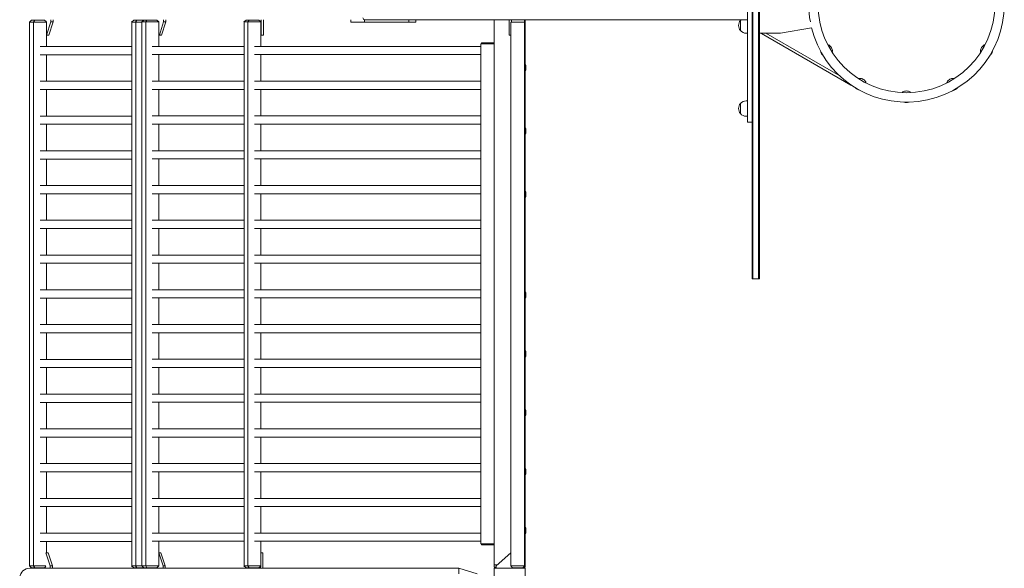
# Model space of a CAD drawing. Units: millimetres. Extents: x -19330 to 19330, y -10158 to 9965.
# Drawn here: x -19330 to -16779, y -1460 to -40 of the extents above; entities that cross this region are included whole.
import ezdxf

# ---------------------------------------------------------------- set-up
doc = ezdxf.new("R2010")
doc.units = ezdxf.units.MM
doc.header["$LTSCALE"] = 20
doc.layers.add('2d', color=230, linetype='Continuous')

# ---------------------------------------------------------------- blocks, each defined once
blk = doc.blocks.new('A$C36364CAD')
at = {"lineweight": 0}
for p, q in [((-17433, -569.7), (-17433, 762.3)), ((-17430.5, -569.7), (-17430.5, 762.3)), ((-17430.5, 762.3), (-17430.5, -569.7)), ((-17416.5, 762.3), (-17416.5, -569.7)), ((-17416.5, 762.3), (-17416.5, -569.7)), ((-17414, 762.3), (-17414, -569.7)), ((-17445, 391.3), (-17445, -198.7)), ((-19299.1, 55.3), (-19304.7, 50.3)), ((-19299.1, 55.3), (-19291.3, 55.3)), ((-19291.3, 55.3), (-19294.3, 50.3)), ((-19291.3, 55.3), (-19266, 55.3)), ((-19270, 56.3), (-19270, 55.3)), ((-19266, 55.3), (-19260.7, 50.5)), ((-19249.6, 50.5), (-19249.6, 56.3)), ((-19243.8, 50.5), (-19243.8, 56.3)), ((-19034.5, 55.3), (-19040.1, 50.3)), ((-19034.5, 55.3), (-19026.7, 55.3)), ((-19026.7, 55.3), (-19029.7, 50.3)), ((-19026.7, 55.3), (-19008.4, 55.3)), ((-19017.4, 55.3), (-19017.4, 56.3)), ((-19008.2, 55.5), (-19013.8, 50.5)), ((-19008.2, 55.5), (-19000.5, 55.5)), ((-19000.5, 55.5), (-19003.5, 50.5)), ((-19000.5, 55.5), (-18975.1, 55.5)), ((-18996.9, 56.3), (-18996.9, 55.5)), ((-18991.2, 56.3), (-18991.2, 55.5)), ((-18977.7, 56.3), (-18977.7, 55.5)), ((-18975.1, 55.5), (-18969.5, 50.5)), ((-18957.2, 50.5), (-18957.2, 56.3)), ((-18951.4, 50.5), (-18951.4, 56.3)), ((-18743.6, 55.5), (-18749.2, 50.5)), ((-18743.6, 55.5), (-18735.9, 55.5)), ((-18735.9, 55.5), (-18738.9, 50.5)), ((-18735.9, 55.5), (-18710.5, 55.5)), ((-18725, 55.5), (-18725, 56.3)), ((-18710.5, 55.5), (-18704.9, 50.5)), ((-18704.6, 56.3), (-18704.6, 16.3)), ((-18698.8, 56.3), (-18698.8, 16.3)), ((-18471.9, 56.3), (-18471.9, 50.3)), ((-18437.1, 56.3), (-18437.1, 50.3)), ((-18437.1, 56.3), (-18062.2, 56.3)), ((-18322.1, 56.3), (-18303.9, 56.3)), ((-18322.1, 56.3), (-18322.1, 50.3)), ((-18303.9, 56.3), (-18303.9, 50.3)), ((-18100.7, 56.3), (-18100.7, -1354.7)), ((-18062.2, 56.3), (-18062.2, 16.3)), ((-18056.6, 56.3), (-18062.2, 56.3)), ((-18056.6, 56.3), (-17445, 56.3)), ((-18056.2, 56.3), (-18056.2, 50.3)), ((-18022.7, 56.3), (-18022.7, 50.3)), ((-18022.7, 56.3), (-18022.7, 50.3)), ((-18020.7, 56.3), (-18020.7, -57.7)), ((-17463.1, 54.3), (-17463.1, 41.3)), ((-19294.3, 50.3), (-19304.7, 50.3)), ((-19304.4, 50.3), (-19304.4, -1357.7)), ((-19260.6, 50.3), (-19294.3, 50.3)), ((-19294.1, 50.3), (-19294.1, -1357.7)), ((-19260.7, 16.3), (-19249.6, 50.5)), ((-19260.7, -13.1), (-19260.7, 50.3)), ((-19254.9, 16.3), (-19243.8, 50.5)), ((-19243.8, 50.5), (-19249.6, 50.5)), ((-19029.7, 50.3), (-19040.1, 50.3)), ((-19039.8, -1357.7), (-19039.8, 50.3)), ((-19013.5, 50.3), (-19029.7, 50.3)), ((-19029.5, -1357.7), (-19029.5, 50.3)), ((-19003.5, 50.5), (-19013.8, 50.5)), ((-19013.5, 50.5), (-19013.5, -1357.5)), ((-18969.5, 50.5), (-19003.5, 50.5)), ((-19003.3, 50.5), (-19003.3, -1357.5)), ((-18969.8, -12.9), (-18969.8, 50.5)), ((-18968.3, 16.3), (-18957.2, 50.5)), ((-18962.6, 16.3), (-18951.4, 50.5)), ((-18951.4, 50.5), (-18957.2, 50.5)), ((-18738.9, 50.5), (-18749.2, 50.5)), ((-18748.9, 50.5), (-18748.9, -1357.5)), ((-18704.9, 50.5), (-18738.9, 50.5)), ((-18738.7, -1357.5), (-18738.7, 50.5)), ((-18705.2, 50.5), (-18705.2, -12.9)), ((-18471.9, 50.3), (-18437.1, 50.3)), ((-18437.1, 50.3), (-18322.1, 50.3)), ((-18322.1, 50.3), (-18303.9, 50.3)), ((-18057.7, 50.3), (-18057.7, -1357.7)), ((-18057.7, 50.3), (-18022.7, 50.3)), ((-18022.7, -1357.7), (-18022.7, 50.3)), ((-17463.1, 41.3), (-17463.1, 28.3)), ((-17278.6, 35.4), (-17359, 21.3)), ((-19254.9, 16.3), (-19260.7, 16.3)), ((-18969.8, 16.3), (-18968.3, 16.3)), ((-18962.6, 16.3), (-18968.3, 16.3)), ((-18704.6, 16.3), (-18705.2, 16.3)), ((-18704.6, 16.3), (-18698.8, 16.3)), ((-18062.2, 16.3), (-18057.7, 16.3)), ((-17445, 21.3), (-17447.8, 21.3)), ((-17414, 21.3), (-17359, 21.3)), ((-17408.3, 20.8), (-17408, 21.3)), ((-17176.8, -112.9), (-17408.3, 20.8)), ((-17205.9, -89.1), (-17397.1, 21.3)), ((-19039.8, -13.1), (-19277.4, -13.1)), ((-18748.9, -12.9), (-18986.6, -12.9)), ((-18709.6, -12.9), (-18722, -12.9)), ((-18614, -12.9), (-18709.6, -12.9)), ((-18614, -12.9), (-18135.7, -12.9)), ((-18100.7, -6.5), (-18135.7, -6.5)), ((-18135.7, -1300.5), (-18135.7, -6.5)), ((-18135.7, -6.5), (-18133.7, -6.5)), ((-18135.7, -6.5), (-18135.7, -6.5)), ((-18102.7, -3.5), (-18133.7, -3.5)), ((-18133.7, -6.5), (-18133.7, -3.5)), ((-18102.7, -6.5), (-18133.7, -6.5)), ((-18102.7, -6.5), (-18102.7, -3.5)), ((-18102.7, -6.5), (-18100.7, -6.5)), ((-19039.8, -34.4), (-19277.4, -34.4)), ((-19260.7, -103.1), (-19260.7, -34.4)), ((-18748.9, -34.2), (-18986.6, -34.2)), ((-18969.8, -102.9), (-18969.8, -34.2)), ((-18709.6, -34.2), (-18722, -34.2)), ((-18709.6, -34.2), (-18614, -34.2)), ((-18705.2, -34.2), (-18705.2, -102.9)), ((-18614, -34.2), (-18135.7, -34.2)), ((-18100.7, -1300.5), (-18100.7, -27.2)), ((-18022.7, -57.7), (-18022.7, -67.7)), ((-18020.7, -57.7), (-18022.7, -57.7)), ((-18022.7, -67.7), (-18022.7, -77.7)), ((-18020.7, -57.7), (-18020.7, -77.7)), ((-18018.7, -64.8), (-18018.7, -70.7)), ((-18020.7, -77.7), (-18022.7, -77.7)), ((-18020.7, -77.7), (-18020.7, -221.7)), ((-19039.8, -103.1), (-19277.4, -103.1)), ((-19039.8, -124.4), (-19277.4, -124.4)), ((-19260.7, -193.1), (-19260.7, -124.4)), ((-18748.9, -102.9), (-18986.6, -102.9)), ((-18748.9, -124.2), (-18986.6, -124.2)), ((-18969.8, -192.9), (-18969.8, -124.2)), ((-18709.6, -102.9), (-18722, -102.9)), ((-18709.6, -124.2), (-18722, -124.2)), ((-18614, -102.9), (-18709.6, -102.9)), ((-18709.6, -124.2), (-18614, -124.2)), ((-18705.2, -124.2), (-18705.2, -192.9)), ((-18614, -102.9), (-18135.7, -102.9)), ((-18614, -124.2), (-18135.7, -124.2)), ((-17176.8, -112.9), (-17176.7, -112.6)), ((-17173.3, -114.9), (-17176.8, -112.9)), ((-17463.1, -160.7), (-17463.1, -173.7)), ((-17463.1, -173.7), (-17463.1, -186.7)), ((-17445, -153.7), (-17447.8, -153.7)), ((-19039.8, -193.1), (-19277.4, -193.1)), ((-18748.9, -192.9), (-18986.6, -192.9)), ((-18709.6, -192.9), (-18722, -192.9)), ((-18614, -192.9), (-18709.6, -192.9)), ((-18614, -192.9), (-18135.7, -192.9)), ((-17445, -193.7), (-17447.8, -193.7)), ((-17445, -208.7), (-17445, -198.7)), ((-19039.8, -214.4), (-19277.4, -214.4)), ((-19260.7, -283.1), (-19260.7, -214.4)), ((-18748.9, -214.2), (-18986.6, -214.2)), ((-18969.8, -282.9), (-18969.8, -214.2)), ((-18709.6, -214.2), (-18722, -214.2)), ((-18709.6, -214.2), (-18614, -214.2)), ((-18705.2, -214.2), (-18705.2, -282.9)), ((-18614, -214.2), (-18135.7, -214.2)), ((-18022.7, -221.7), (-18022.7, -231.7)), ((-18020.7, -221.7), (-18022.7, -221.7)), ((-18020.7, -221.7), (-18020.7, -241.7)), ((-18018.7, -228.8), (-18018.7, -234.7)), ((-17445, -208.7), (-17433, -208.7)), ((-18022.7, -231.7), (-18022.7, -241.7)), ((-18020.7, -241.7), (-18022.7, -241.7)), ((-18020.7, -241.7), (-18020.7, -385.7)), ((-19039.8, -283.1), (-19277.4, -283.1)), ((-19039.8, -304.4), (-19277.4, -304.4)), ((-19260.7, -373.1), (-19260.7, -304.4)), ((-18748.9, -282.9), (-18986.6, -282.9)), ((-18748.9, -304.2), (-18986.6, -304.2)), ((-18969.8, -372.9), (-18969.8, -304.2)), ((-18709.6, -282.9), (-18722, -282.9)), ((-18709.6, -304.2), (-18722, -304.2)), ((-18614, -282.9), (-18709.6, -282.9)), ((-18709.6, -304.2), (-18614, -304.2)), ((-18705.2, -304.2), (-18705.2, -372.9)), ((-18614, -282.9), (-18135.7, -282.9)), ((-18614, -304.2), (-18135.7, -304.2)), ((-19039.8, -373.1), (-19277.4, -373.1)), ((-18748.9, -372.9), (-18986.6, -372.9)), ((-18709.6, -372.9), (-18722, -372.9)), ((-18614, -372.9), (-18709.6, -372.9)), ((-18614, -372.9), (-18135.7, -372.9)), ((-19039.8, -394.4), (-19277.4, -394.4)), ((-19260.7, -463.1), (-19260.7, -394.4)), ((-18748.9, -394.2), (-18986.6, -394.2)), ((-18969.8, -462.9), (-18969.8, -394.2)), ((-18709.6, -394.2), (-18722, -394.2)), ((-18709.6, -394.2), (-18614, -394.2)), ((-18705.2, -394.2), (-18705.2, -462.9)), ((-18614, -394.2), (-18135.7, -394.2)), ((-18022.7, -385.7), (-18022.7, -395.7)), ((-18020.7, -385.7), (-18022.7, -385.7)), ((-18022.7, -395.7), (-18022.7, -405.7)), ((-18020.7, -405.7), (-18022.7, -405.7)), ((-18020.7, -385.7), (-18020.7, -405.7)), ((-18020.7, -405.7), (-18020.7, -646.2)), ((-18018.7, -392.8), (-18018.7, -398.7)), ((-19039.8, -463.1), (-19277.4, -463.1)), ((-19039.8, -484.4), (-19277.4, -484.4)), ((-19260.7, -553.1), (-19260.7, -484.4)), ((-18748.9, -462.9), (-18986.6, -462.9)), ((-18748.9, -484.2), (-18986.6, -484.2)), ((-18969.8, -552.9), (-18969.8, -484.2)), ((-18709.6, -462.9), (-18722, -462.9)), ((-18709.6, -484.2), (-18722, -484.2)), ((-18614, -462.9), (-18709.6, -462.9)), ((-18709.6, -484.2), (-18614, -484.2)), ((-18705.2, -484.2), (-18705.2, -552.9)), ((-18614, -462.9), (-18135.7, -462.9)), ((-18614, -484.2), (-18135.7, -484.2)), ((-19039.8, -553.1), (-19277.4, -553.1)), ((-18748.9, -552.9), (-18986.6, -552.9)), ((-18709.6, -552.9), (-18722, -552.9)), ((-18614, -552.9), (-18709.6, -552.9)), ((-18614, -552.9), (-18135.7, -552.9)), ((-19039.8, -574.4), (-19277.4, -574.4)), ((-19260.7, -643.1), (-19260.7, -574.4)), ((-18748.9, -574.2), (-18986.6, -574.2)), ((-18969.8, -642.9), (-18969.8, -574.2)), ((-18709.6, -574.2), (-18722, -574.2)), ((-18709.6, -574.2), (-18614, -574.2)), ((-18705.2, -574.2), (-18705.2, -642.9)), ((-18614, -574.2), (-18135.7, -574.2)), ((-17433, -569.7), (-17433, -614.7)), ((-17430.5, -569.7), (-17430.5, -614.7)), ((-17430.5, -614.7), (-17430.5, -569.7)), ((-17416.5, -614.7), (-17416.5, -569.7)), ((-17416.5, -614.7), (-17416.5, -569.7)), ((-17414, -614.7), (-17414, -569.7)), ((-17433, -614.7), (-17430.5, -614.7)), ((-17416.5, -614.7), (-17430.5, -614.7)), ((-17414, -614.7), (-17416.5, -614.7)), ((-19039.8, -643.1), (-19277.4, -643.1)), ((-18748.9, -642.9), (-18986.6, -642.9)), ((-18709.6, -642.9), (-18722, -642.9)), ((-18614, -642.9), (-18709.6, -642.9)), ((-18614, -642.9), (-18135.7, -642.9)), ((-18022.7, -646.2), (-18022.7, -656.2)), ((-18020.7, -646.2), (-18022.7, -646.2)), ((-18022.7, -656.2), (-18022.7, -666.2)), ((-18020.7, -646.2), (-18020.7, -666.2)), ((-18018.7, -653.3), (-18018.7, -659.2)), ((-19039.8, -664.4), (-19277.4, -664.4)), ((-19260.7, -733.1), (-19260.7, -664.4)), ((-18748.9, -664.2), (-18986.6, -664.2)), ((-18969.8, -732.9), (-18969.8, -664.2)), ((-18709.6, -664.2), (-18722, -664.2)), ((-18709.6, -664.2), (-18614, -664.2)), ((-18705.2, -664.2), (-18705.2, -732.9)), ((-18614, -664.2), (-18135.7, -664.2)), ((-18020.7, -666.2), (-18022.7, -666.2)), ((-18020.7, -666.2), (-18020.7, -798.7)), ((-19039.8, -733.1), (-19277.4, -733.1)), ((-18748.9, -732.9), (-18986.6, -732.9)), ((-18709.6, -732.9), (-18722, -732.9)), ((-18614, -732.9), (-18709.6, -732.9)), ((-18614, -732.9), (-18135.7, -732.9)), ((-19039.8, -754.4), (-19277.4, -754.4)), ((-19260.7, -823.1), (-19260.7, -754.4)), ((-18748.9, -754.2), (-18986.6, -754.2)), ((-18969.8, -822.9), (-18969.8, -754.2)), ((-18709.6, -754.2), (-18722, -754.2)), ((-18709.6, -754.2), (-18614, -754.2)), ((-18705.2, -754.2), (-18705.2, -822.9)), ((-18614, -754.2), (-18135.7, -754.2)), ((-18022.7, -798.7), (-18022.7, -808.7)), ((-18020.7, -798.7), (-18022.7, -798.7)), ((-18022.7, -808.7), (-18022.7, -818.7)), ((-18020.7, -798.7), (-18020.7, -818.7)), ((-18018.7, -805.8), (-18018.7, -811.7)), ((-19039.8, -823.1), (-19277.4, -823.1)), ((-19039.8, -823.1), (-19277.4, -823.1)), ((-18748.9, -822.9), (-18986.6, -822.9)), ((-18709.6, -822.9), (-18722, -822.9)), ((-18614, -822.9), (-18709.6, -822.9)), ((-18614, -822.9), (-18135.7, -822.9)), ((-18020.7, -818.7), (-18022.7, -818.7)), ((-18020.7, -818.7), (-18020.7, -951.2)), ((-19039.8, -844.4), (-19277.4, -844.4)), ((-19039.8, -844.4), (-19277.4, -844.4)), ((-19260.7, -913.1), (-19260.7, -844.4)), ((-18748.9, -844.2), (-18986.6, -844.2)), ((-18969.8, -912.9), (-18969.8, -844.2)), ((-18709.6, -844.2), (-18722, -844.2)), ((-18709.6, -844.2), (-18614, -844.2)), ((-18705.2, -844.2), (-18705.2, -912.9)), ((-18614, -844.2), (-18135.7, -844.2)), ((-19039.8, -913.1), (-19277.4, -913.1)), ((-18748.9, -912.9), (-18986.6, -912.9)), ((-18709.6, -912.9), (-18722, -912.9)), ((-18614, -912.9), (-18709.6, -912.9)), ((-18614, -912.9), (-18135.7, -912.9)), ((-19039.8, -934.4), (-19277.4, -934.4)), ((-19260.7, -1003.1), (-19260.7, -934.4)), ((-18748.9, -934.2), (-18986.6, -934.2)), ((-18969.8, -1002.9), (-18969.8, -934.2)), ((-18709.6, -934.2), (-18722, -934.2)), ((-18709.6, -934.2), (-18614, -934.2)), ((-18705.2, -934.2), (-18705.2, -1002.9)), ((-18614, -934.2), (-18135.7, -934.2)), ((-18022.7, -951.2), (-18022.7, -961.2)), ((-18020.7, -951.2), (-18022.7, -951.2)), ((-18022.7, -961.2), (-18022.7, -971.2)), ((-18020.7, -951.2), (-18020.7, -971.2)), ((-18018.7, -958.3), (-18018.7, -964.2)), ((-18020.7, -971.2), (-18022.7, -971.2)), ((-18020.7, -971.2), (-18020.7, -1103.7)), ((-19039.8, -1003.1), (-19277.4, -1003.1)), ((-18748.9, -1002.9), (-18986.6, -1002.9)), ((-18709.6, -1002.9), (-18722, -1002.9)), ((-18614, -1002.9), (-18709.6, -1002.9)), ((-18614, -1002.9), (-18135.7, -1002.9)), ((-19039.8, -1024.4), (-19277.4, -1024.4)), ((-19260.7, -1093.1), (-19260.7, -1024.4)), ((-18748.9, -1024.2), (-18986.6, -1024.2)), ((-18969.8, -1092.9), (-18969.8, -1024.2)), ((-18709.6, -1024.2), (-18722, -1024.2)), ((-18709.6, -1024.2), (-18614, -1024.2)), ((-18705.2, -1024.2), (-18705.2, -1092.9)), ((-18614, -1024.2), (-18135.7, -1024.2)), ((-19039.8, -1093.1), (-19277.4, -1093.1)), ((-18748.9, -1092.9), (-18986.6, -1092.9)), ((-18709.6, -1092.9), (-18722, -1092.9)), ((-18614, -1092.9), (-18709.6, -1092.9)), ((-18614, -1092.9), (-18135.7, -1092.9)), ((-19039.8, -1114.4), (-19277.4, -1114.4)), ((-19260.7, -1183.1), (-19260.7, -1114.4)), ((-18748.9, -1114.2), (-18986.6, -1114.2)), ((-18969.8, -1182.9), (-18969.8, -1114.2)), ((-18709.6, -1114.2), (-18722, -1114.2)), ((-18709.6, -1114.2), (-18614, -1114.2)), ((-18705.2, -1114.2), (-18705.2, -1182.9)), ((-18614, -1114.2), (-18135.7, -1114.2)), ((-18022.7, -1103.7), (-18022.7, -1113.7)), ((-18020.7, -1103.7), (-18022.7, -1103.7)), ((-18022.7, -1113.7), (-18022.7, -1123.7)), ((-18020.7, -1103.7), (-18020.7, -1123.7)), ((-18018.7, -1110.8), (-18018.7, -1116.7)), ((-18020.7, -1123.7), (-18022.7, -1123.7)), ((-18020.7, -1123.7), (-18020.7, -1256.2)), ((-19039.8, -1183.1), (-19277.4, -1183.1)), ((-18748.9, -1182.9), (-18986.6, -1182.9)), ((-18709.6, -1182.9), (-18722, -1182.9)), ((-18614, -1182.9), (-18709.6, -1182.9)), ((-18614, -1182.9), (-18135.7, -1182.9)), ((-19039.8, -1204.4), (-19277.4, -1204.4)), ((-19260.7, -1273.1), (-19260.7, -1204.4)), ((-18748.9, -1204.2), (-18986.6, -1204.2)), ((-18969.8, -1272.9), (-18969.8, -1204.2)), ((-18709.6, -1204.2), (-18722, -1204.2)), ((-18709.6, -1204.2), (-18614, -1204.2)), ((-18705.2, -1204.2), (-18705.2, -1272.9)), ((-18614, -1204.2), (-18135.7, -1204.2)), ((-19039.8, -1273.1), (-19277.4, -1273.1)), ((-18748.9, -1272.9), (-18986.6, -1272.9)), ((-18709.6, -1272.9), (-18722, -1272.9)), ((-18614, -1272.9), (-18709.6, -1272.9)), ((-18614, -1272.9), (-18135.7, -1272.9)), ((-18022.7, -1256.2), (-18022.7, -1266.2)), ((-18020.7, -1256.2), (-18022.7, -1256.2)), ((-18022.7, -1266.2), (-18022.7, -1276.2)), ((-18020.7, -1256.2), (-18020.7, -1276.2)), ((-18018.7, -1263.3), (-18018.7, -1269.2)), ((-19039.8, -1294.4), (-19277.4, -1294.4)), ((-19260.7, -1324.1), (-19260.7, -1294.4)), ((-18748.9, -1294.2), (-18986.6, -1294.2)), ((-18969.8, -1357.5), (-18969.8, -1294.2)), ((-18709.6, -1294.2), (-18722, -1294.2)), ((-18709.6, -1294.2), (-18614, -1294.2)), ((-18705.2, -1294.2), (-18705.2, -1357.5)), ((-18614, -1294.2), (-18135.7, -1294.2)), ((-18100.7, -1300.5), (-18135.7, -1300.5)), ((-18133.7, -1303.5), (-18133.7, -1300.5)), ((-18102.7, -1303.5), (-18102.7, -1300.5)), ((-18020.7, -1276.2), (-18022.7, -1276.2)), ((-18020.7, -1276.2), (-18020.7, -1354.7)), ((-19262.1, -1324.1), (-19251.1, -1358)), ((-19260.7, -1323.7), (-19256.5, -1323.7)), ((-19256.5, -1323.7), (-19245.3, -1358)), ((-18969.8, -1323.7), (-18964.1, -1323.7)), ((-18969.8, -1323.7), (-18958.7, -1358)), ((-18964.1, -1323.7), (-18953, -1358)), ((-18705.2, -1323.7), (-18700.4, -1323.7)), ((-18700.4, -1363.7), (-18700.4, -1323.7)), ((-18102.7, -1303.5), (-18133.7, -1303.5)), ((-18057.7, -1323.7), (-18095.7, -1358)), ((-19304.7, -1357.7), (-19294.3, -1357.7)), ((-19299.1, -1362.7), (-19304.7, -1357.7)), ((-18704.7, -1363.7), (-19303.7, -1363.7)), ((-19291.3, -1362.7), (-19299.1, -1362.7)), ((-19294.3, -1357.7), (-19262, -1357.7)), ((-19291.3, -1362.7), (-19294.3, -1357.7)), ((-19266, -1362.7), (-19291.3, -1362.7)), ((-19271.6, -1363.7), (-19271.6, -1362.7)), ((-19266, -1362.7), (-19262.5, -1359.6)), ((-19251.1, -1358), (-19245.3, -1358)), ((-19251.1, -1358), (-19251.1, -1363.7)), ((-19245.3, -1358), (-19245.3, -1363.7)), ((-19040.1, -1357.7), (-19029.7, -1357.7)), ((-19034.5, -1362.7), (-19040.1, -1357.7)), ((-19026.7, -1362.7), (-19034.5, -1362.7)), ((-19029.7, -1357.7), (-19013.6, -1357.7)), ((-19026.7, -1362.7), (-19029.7, -1357.7)), ((-19001.4, -1362.7), (-19026.7, -1362.7)), ((-19018.9, -1362.7), (-19018.9, -1363.7)), ((-19013.8, -1357.5), (-19003.5, -1357.5)), ((-19008.2, -1362.5), (-19013.8, -1357.5)), ((-19000.5, -1362.5), (-19008.2, -1362.5)), ((-19003.5, -1357.5), (-18969.8, -1357.5)), ((-19000.5, -1362.5), (-19003.5, -1357.5)), ((-19001.4, -1362.7), (-19001.2, -1362.5)), ((-18975.1, -1362.5), (-19000.5, -1362.5)), ((-18998.5, -1363.7), (-18998.5, -1362.5)), ((-18992.7, -1363.7), (-18992.7, -1362.5)), ((-18979.2, -1363.7), (-18979.2, -1362.5)), ((-18975.1, -1362.5), (-18969.8, -1357.8)), ((-18958.7, -1358), (-18953, -1358)), ((-18958.7, -1358), (-18958.7, -1363.7)), ((-18953, -1358), (-18953, -1363.7)), ((-18749.2, -1357.5), (-18738.9, -1357.5)), ((-18743.6, -1362.5), (-18749.2, -1357.5)), ((-18735.9, -1362.5), (-18743.6, -1362.5)), ((-18738.9, -1357.5), (-18704.9, -1357.5)), ((-18735.9, -1362.5), (-18738.9, -1357.5)), ((-18710.5, -1362.5), (-18735.9, -1362.5)), ((-18726.6, -1362.5), (-18726.6, -1363.7)), ((-18710.5, -1362.5), (-18704.9, -1357.5)), ((-18706.1, -1363.7), (-18706.1, -1358.6)), ((-18609.1, -1363.7), (-18704.7, -1363.7)), ((-18609.1, -1363.7), (-18192.7, -1363.7)), ((-18192.7, -1378.7), (-18192.7, -1363.7)), ((-18192.7, -1363.7), (-18144.7, -1378.4)), ((-18100.7, -1354.7), (-18092.2, -1354.7)), ((-18100.7, -1354.7), (-18100.7, -1360.7)), ((-18092.2, -1354.7), (-18100.7, -1354.7)), ((-18095.7, -1360.7), (-18100.7, -1360.7)), ((-18020.7, -1363.7), (-18100.7, -1363.7)), ((-18100.7, -1363.7), (-18100.7, -1443.7)), ((-18095.7, -1358), (-18095.7, -1363.7)), ((-18058, -1357.7), (-18022.5, -1357.7)), ((-18053.5, -1362.7), (-18058, -1357.7)), ((-18027, -1362.7), (-18053.5, -1362.7)), ((-18027, -1362.7), (-18022.5, -1357.7)), ((-18025.7, -1363.7), (-18025.7, -1361.4)), ((-18020.7, -1360.7), (-18025.2, -1360.7)), ((-18022.7, -1354.7), (-18020.7, -1354.7)), ((-18020.7, -1354.7), (-18022.7, -1354.7)), ((-18020.7, -1354.7), (-18020.7, -1360.7)), ((-18020.7, -1443.7), (-18020.7, -1363.7))]:
    blk.add_line(p, q, dxfattribs=at)
blk.add_circle((-17033, 96.3), 229.1, dxfattribs=at)
for centre, radius, start, end in [((-17060.9, 96.3), 225.6, 168.3324, 191.6676), ((-17033, 96.3), 253.5, 193.9021, 0), ((-17447.9, 41.3), 20, 139.4584, 220.5416), ((-17447.8, 41.3), 20, 131.4096, 140.0215), ((-17447.8, 41.3), 20, 219.9785, 270), ((-17236.1, -20.9), 20, 190.983, 208.5417), ((-17244.7, -26.1), 20, 28.5417, 59.1873), ((-17244.7, -26.1), 20, 2.4076, 28.5417), ((-16821.2, -25.9), 20, 148.5417, 179.1873), ((-16821.2, -25.9), 20, 122.4076, 148.5417), ((-16829.9, -21.1), 20, 328.5417, 348.983), ((-17236.1, -20.9), 20, 208.5417, 228.983), ((-16829.9, -21.1), 20, 310.983, 328.5417), ((-18033.8, -65.2), 15.1, 1.8165, 29.8683), ((-18033.8, -70.2), 15.1, 330.1317, 358.1835), ((-17155.2, -115.5), 20, 58.5417, 89.1873), ((-17155.2, -115.5), 20, 32.4076, 58.5417), ((-16910.7, -115.5), 20, 118.5417, 149.1873), ((-16910.7, -115.5), 20, 92.4076, 118.5417), ((-17150.3, -106.8), 20, 220.983, 238.5417), ((-17150.3, -106.8), 20, 238.5417, 258.983), ((-16915.8, -106.9), 20, 280.983, 298.5417), ((-16915.8, -106.9), 20, 298.5417, 318.983), ((-17032.9, -148.2), 20, 88.5417, 119.1873), ((-17032.9, -148.2), 20, 62.4076, 88.5417), ((-17447.9, -173.7), 20, 139.4584, 220.5416), ((-17447.8, -173.7), 20, 90, 140.0215), ((-17033.1, -138.3), 20, 250.983, 268.5417), ((-17033.1, -138.3), 20, 268.5417, 288.983), ((-17447.8, -173.7), 20, 219.9785, 270), ((-18033.8, -229.2), 15.1, 1.8165, 29.8683), ((-18033.8, -234.2), 15.1, 330.1317, 358.1835), ((-18033.8, -393.2), 15.1, 1.8165, 29.8683), ((-18033.8, -398.2), 15.1, 330.1317, 358.1835), ((-18033.8, -653.7), 15.1, 1.8165, 29.8683), ((-18033.8, -658.7), 15.1, 330.1317, 358.1835), ((-18033.8, -806.2), 15.1, 1.8165, 29.8683), ((-18033.8, -811.2), 15.1, 330.1317, 358.1835), ((-18033.8, -958.7), 15.1, 1.8165, 29.8683), ((-18033.8, -963.7), 15.1, 330.1317, 358.1835), ((-18033.8, -1111.2), 15.1, 1.8165, 29.8683), ((-18033.8, -1116.2), 15.1, 330.1317, 358.1835), ((-18033.8, -1263.7), 15.1, 1.8165, 29.8683), ((-18033.8, -1268.7), 15.1, 330.1317, 358.1835)]:
    blk.add_arc(centre, radius, start, end, dxfattribs=at)
at = {"lineweight": 0, "extrusion": (0, 0, -1)}
blk.add_ellipse((-18437.1, 61.3), major_axis=(0, -5), ratio=0.79424, start_param=0, end_param=1.570796, dxfattribs=at)
at = {"lineweight": 0}
blk.add_ellipse((-19303.7, -1387.9), major_axis=(-25.3, 0), ratio=0.956305, start_param=-1.570796, end_param=1.570796, dxfattribs=at)
for points in [[(-17235.8, -10.4), (-17235.8, -10), (-17235.7, -9.8), (-17235.7, -9.5)], [(-16830.7, -9.6), (-16830.6, -10), (-16830.5, -10.4), (-16830.4, -10.9)], [(-17225.9, -26), (-17226.2, -25.9), (-17226.6, -25.7), (-17227.1, -25.6)], [(-16839.3, -26.1), (-16839.5, -26.2), (-16839.8, -26.3), (-16840, -26.4)], [(-17155.4, -97.5), (-17155.5, -97.2), (-17155.6, -96.9), (-17155.7, -96.7)], [(-16910.7, -96.6), (-16910.9, -97), (-16911, -97.4), (-16911.1, -97.8)], [(-17138.9, -106.1), (-17139.3, -106.1), (-17139.7, -106.2), (-17140.1, -106.3)], [(-16926.4, -106.6), (-16926.7, -106.5), (-16927, -106.5), (-16927.2, -106.5)], [(-17042.1, -132.7), (-17042.3, -132.5), (-17042.6, -132.3), (-17042.8, -132.2)], [(-17023.5, -131.9), (-17023.8, -132.2), (-17024.2, -132.4), (-17024.5, -132.7)]]:
    blk.add_open_spline(points, degree=3, dxfattribs=at)
for points, knots in [([(-17235.7, -9.5), (-17235.7, -9.4), (-17235.7, -9.3), (-17235.6, -9.2), (-17235.6, -9.1), (-17235.4, -8.9), (-17235.3, -8.9), (-17235.1, -8.8), (-17235, -8.8), (-17234.9, -8.7), (-17234.8, -8.8), (-17234.6, -8.8), (-17234.6, -8.8), (-17234.5, -8.8), (-17234.5, -8.9), (-17234.5, -8.9)], [4.6493082, 4.6493082, 4.6493082, 4.6493082, 4.679225, 4.679225, 4.701355, 4.701355, 4.7190127, 4.7190127, 4.7362086, 4.7362086, 4.7561463, 4.7561463, 4.7813177, 4.7813177, 4.7988924, 4.7988924, 4.7988924, 4.7988924]), ([(-17224.7, -25.2), (-17224.7, -25.3), (-17224.7, -25.3), (-17224.7, -25.5), (-17224.8, -25.6), (-17224.9, -25.8), (-17224.9, -25.9), (-17225.1, -26), (-17225.2, -26), (-17225.4, -26.1), (-17225.5, -26.1), (-17225.6, -26.1), (-17225.7, -26.1), (-17225.8, -26.1), (-17225.8, -26), (-17225.9, -26)], [1.4842929, 1.4842929, 1.4842929, 1.4842929, 1.5142097, 1.5142097, 1.5441266, 1.5441266, 1.564697, 1.564697, 1.5818523, 1.5818523, 1.5995128, 1.5995128, 1.620557, 1.620557, 1.6338771, 1.6338771, 1.6338771, 1.6338771]), ([(-16831.9, -9), (-16831.9, -9), (-16831.9, -9), (-16831.7, -8.9), (-16831.6, -8.9), (-16831.4, -8.9), (-16831.3, -8.9), (-16831.1, -9), (-16831, -9.1), (-16830.8, -9.2), (-16830.8, -9.3), (-16830.7, -9.4), (-16830.7, -9.5), (-16830.7, -9.6), (-16830.7, -9.6), (-16830.7, -9.6)], [1.4842929, 1.4842929, 1.4842929, 1.4842929, 1.5142097, 1.5142097, 1.5441266, 1.5441266, 1.564697, 1.564697, 1.5818523, 1.5818523, 1.5995128, 1.5995128, 1.620557, 1.620557, 1.6338771, 1.6338771, 1.6338771, 1.6338771]), ([(-16840, -26.4), (-16840.1, -26.5), (-16840.2, -26.5), (-16840.4, -26.5), (-16840.5, -26.5), (-16840.7, -26.5), (-16840.8, -26.4), (-16841, -26.3), (-16841, -26.2), (-16841.1, -26.1), (-16841.2, -26), (-16841.2, -25.9), (-16841.2, -25.8), (-16841.2, -25.7), (-16841.2, -25.7), (-16841.2, -25.7)], [4.6493082, 4.6493082, 4.6493082, 4.6493082, 4.679225, 4.679225, 4.701355, 4.701355, 4.7190127, 4.7190127, 4.7362086, 4.7362086, 4.7561463, 4.7561463, 4.7813177, 4.7813177, 4.7988924, 4.7988924, 4.7988924, 4.7988924]), ([(-17155.7, -96.7), (-17155.7, -96.6), (-17155.7, -96.6), (-17155.8, -96.3), (-17155.8, -96.2), (-17155.7, -96), (-17155.7, -95.9), (-17155.5, -95.8), (-17155.5, -95.7), (-17155.3, -95.6), (-17155.2, -95.6), (-17155.1, -95.5), (-17155, -95.5), (-17155, -95.5), (-17154.9, -95.5), (-17154.9, -95.5)], [4.6493082, 4.6493082, 4.6493082, 4.6493082, 4.679225, 4.679225, 4.701355, 4.701355, 4.7190127, 4.7190127, 4.7362086, 4.7362086, 4.7561463, 4.7561463, 4.7813177, 4.7813177, 4.7988924, 4.7988924, 4.7988924, 4.7988924]), ([(-16911.5, -95.5), (-16911.5, -95.5), (-16911.4, -95.5), (-16911.3, -95.5), (-16911.2, -95.5), (-16911, -95.6), (-16910.9, -95.7), (-16910.8, -95.9), (-16910.7, -96), (-16910.7, -96.1), (-16910.6, -96.2), (-16910.6, -96.4), (-16910.7, -96.5), (-16910.7, -96.6), (-16910.7, -96.6), (-16910.7, -96.6)], [1.4842929, 1.4842929, 1.4842929, 1.4842929, 1.5142097, 1.5142097, 1.5441266, 1.5441266, 1.564697, 1.564697, 1.5818523, 1.5818523, 1.5995128, 1.5995128, 1.620557, 1.620557, 1.6338771, 1.6338771, 1.6338771, 1.6338771]), ([(-17138.3, -104.8), (-17138.3, -104.8), (-17138.2, -104.9), (-17138.2, -105), (-17138.2, -105.1), (-17138.2, -105.4), (-17138.2, -105.5), (-17138.3, -105.7), (-17138.3, -105.8), (-17138.4, -105.9), (-17138.5, -105.9), (-17138.7, -106), (-17138.7, -106.1), (-17138.8, -106.1), (-17138.9, -106.1), (-17138.9, -106.1)], [1.4842929, 1.4842929, 1.4842929, 1.4842929, 1.5142097, 1.5142097, 1.5441266, 1.5441266, 1.564697, 1.564697, 1.5818523, 1.5818523, 1.5995128, 1.5995128, 1.620557, 1.620557, 1.6338771, 1.6338771, 1.6338771, 1.6338771]), ([(-16927.2, -106.5), (-16927.3, -106.5), (-16927.4, -106.5), (-16927.6, -106.4), (-16927.7, -106.3), (-16927.8, -106.2), (-16927.9, -106.1), (-16928, -105.9), (-16928, -105.8), (-16928, -105.6), (-16928, -105.5), (-16928, -105.4), (-16927.9, -105.3), (-16927.9, -105.3), (-16927.9, -105.2), (-16927.9, -105.2)], [4.6493082, 4.6493082, 4.6493082, 4.6493082, 4.679225, 4.679225, 4.701355, 4.701355, 4.7190127, 4.7190127, 4.7362086, 4.7362086, 4.7561463, 4.7561463, 4.7813177, 4.7813177, 4.7988924, 4.7988924, 4.7988924, 4.7988924]), ([(-17042.8, -132.2), (-17042.8, -132.2), (-17042.9, -132.1), (-17043, -131.9), (-17043.1, -131.8), (-17043.1, -131.6), (-17043.1, -131.5), (-17043.1, -131.3), (-17043.1, -131.2), (-17043, -131.1), (-17042.9, -131), (-17042.9, -130.9), (-17042.8, -130.9), (-17042.7, -130.8), (-17042.7, -130.8), (-17042.7, -130.8)], [3.0778595, 3.0778595, 3.0778595, 3.0778595, 3.1077764, 3.1077764, 3.1299063, 3.1299063, 3.147564, 3.147564, 3.1647599, 3.1647599, 3.1846976, 3.1846976, 3.209869, 3.209869, 3.2274437, 3.2274437, 3.2274437, 3.2274437]), ([(-17023.7, -130.5), (-17023.6, -130.5), (-17023.6, -130.6), (-17023.5, -130.7), (-17023.4, -130.7), (-17023.3, -130.9), (-17023.2, -131), (-17023.2, -131.2), (-17023.2, -131.3), (-17023.2, -131.5), (-17023.3, -131.6), (-17023.4, -131.8), (-17023.4, -131.8), (-17023.5, -131.9), (-17023.5, -131.9), (-17023.5, -131.9)], [6.1960295, 6.1960295, 6.1960295, 6.1960295, 6.2259463, 6.2259463, 6.2558632, 6.2558632, 6.2764336, 6.2764336, 6.293589, 6.293589, 6.3112495, 6.3112495, 6.3322936, 6.3322936, 6.3456137, 6.3456137, 6.3456137, 6.3456137])]:
    blk.add_open_spline(points, degree=3, knots=knots, dxfattribs=at)

msp = doc.modelspace()

# ---------------------------------------------------------------- block references
at = {"layer": '2d'}
msp.add_blockref('A$C36364CAD', (0, -96.3), dxfattribs=at)

doc.saveas('drawing.dxf')
